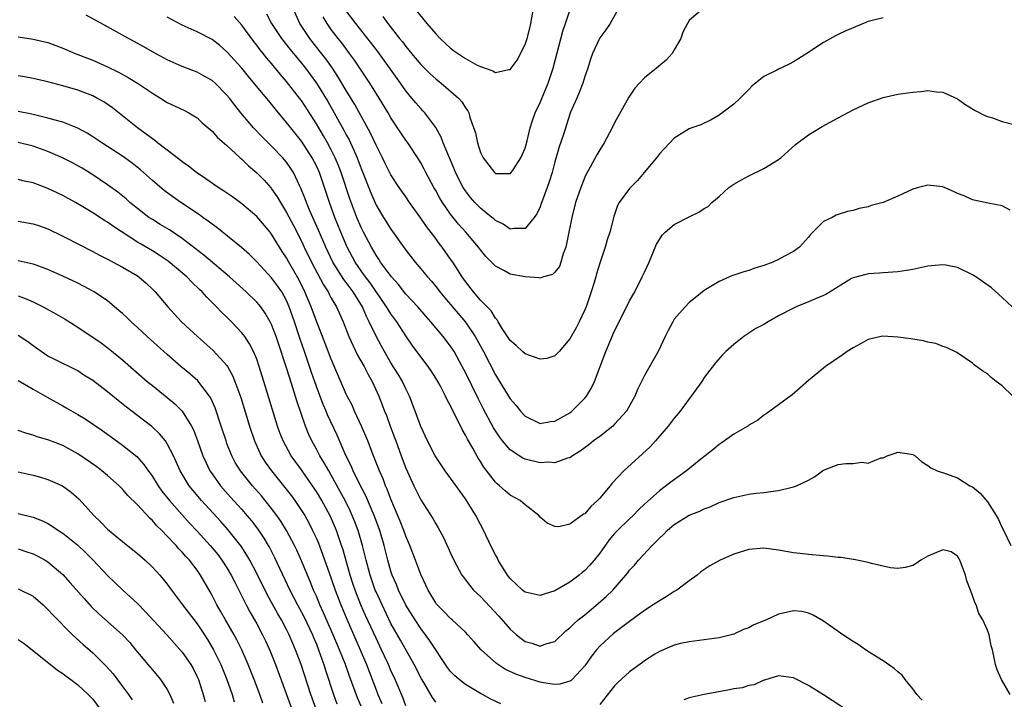
# Model space of a CAD drawing. Units: inches. Extents: x 2589000 to 2592000, y 1497000 to 1500000.
# Drawn here: x 2590645 to 2590777, y 1497584 to 1497676 of the extents above; entities that cross this region are included whole.
import ezdxf

# ---------------------------------------------------------------- set-up
doc = ezdxf.new("R2010")
doc.units = ezdxf.units.IN
doc.header["$MEASUREMENT"] = 0
doc.layers.add('LD25891497_2ft', color=81, linetype='Continuous')

msp = doc.modelspace()

# ---------------------------------------------------------------- linework, layer by layer
at = {"layer": 'LD25891497_2ft'}
for points, elevation in [([(2590695.88, 1497679.88), (2590699.83, 1497675), (2590701, 1497673.62), (2590701.59, 1497673), (2590702.3, 1497672.3), (2590703, 1497671.69), (2590703.4, 1497671.4), (2590705, 1497670.3), (2590706.57, 1497669.43), (2590707, 1497669.22), (2590708.67, 1497668.67), (2590709, 1497668.44), (2590710.83, 1497668.83), (2590711, 1497668.82), (2590711.93, 1497670.07), (2590713, 1497672.19), (2590713.26, 1497673), (2590713.63, 1497674.37), (2590713.76, 1497675), (2590714.11, 1497677)], 9654), ([(2590736.93, 1497677.07), (2590735, 1497675.41), (2590734.77, 1497675), (2590734.17, 1497673.83), (2590733.86, 1497673), (2590733, 1497671.46), (2590732.72, 1497671), (2590731.9, 1497670.1), (2590730.63, 1497669), (2590729, 1497667.7), (2590728.32, 1497667), (2590727.69, 1497666.31), (2590726.89, 1497665.11), (2590725, 1497661.7), (2590724.65, 1497661), (2590723.61, 1497659), (2590723, 1497658.05), (2590722.62, 1497657.38), (2590721.71, 1497655.71), (2590721.19, 1497654.81), (2590721, 1497654.38), (2590720.46, 1497653), (2590719.77, 1497651), (2590719.24, 1497649), (2590718.85, 1497647), (2590718.8, 1497646.8), (2590718.46, 1497645), (2590718.1, 1497644.1), (2590717.8, 1497643), (2590717.59, 1497642.41), (2590717, 1497641.64), (2590716.67, 1497641.33), (2590715.44, 1497641), (2590715, 1497640.85), (2590714.88, 1497640.88), (2590713, 1497641), (2590711, 1497641.39), (2590710.14, 1497641.86), (2590709, 1497642.44), (2590707.74, 1497643.74), (2590707, 1497644.62), (2590706.73, 1497645), (2590705.06, 1497647), (2590704.08, 1497648.08), (2590703, 1497649.44), (2590701.92, 1497651), (2590701.57, 1497651.57), (2590701, 1497652.59), (2590700.75, 1497653), (2590699.68, 1497655), (2590699.46, 1497655.46), (2590699, 1497656.31), (2590698.74, 1497656.74), (2590697.26, 1497659), (2590697, 1497659.35), (2590696.33, 1497660.33), (2590695, 1497662.33), (2590694.62, 1497663), (2590693.43, 1497665), (2590692.17, 1497667), (2590690.09, 1497670.09), (2590689.43, 1497671), (2590688.39, 1497672.39), (2590687.9, 1497673), (2590687, 1497674.21), (2590686.45, 1497675), (2590685.89, 1497675.89)], 9660), ([(2590778.42, 1497625), (2590777, 1497626.38), (2590776.16, 1497627), (2590775.52, 1497627.52), (2590775, 1497628), (2590774.37, 1497628.37), (2590773.23, 1497629.23), (2590773, 1497629.45), (2590770.88, 1497630.88), (2590769.53, 1497631.53), (2590769, 1497631.68), (2590768.06, 1497632.06), (2590767, 1497632.25), (2590766.44, 1497632.44), (2590765, 1497632.65), (2590764.71, 1497632.71), (2590763, 1497632.94), (2590760.96, 1497633.04), (2590760.74, 1497633), (2590759, 1497632.62), (2590758.07, 1497632.07), (2590757, 1497631.49), (2590756.18, 1497631), (2590755.51, 1497630.49), (2590753.3, 1497629), (2590753, 1497628.77), (2590751, 1497627.1), (2590749.89, 1497626.11), (2590748.79, 1497625.21), (2590747, 1497623.85), (2590745.34, 1497622.66), (2590745, 1497622.46), (2590744.2, 1497621.8), (2590743, 1497621.11), (2590742.86, 1497621), (2590741, 1497619.9), (2590739.75, 1497619), (2590739.3, 1497618.7), (2590739, 1497618.54), (2590738.17, 1497617.83), (2590737.14, 1497617), (2590736.54, 1497616.54), (2590734.62, 1497615), (2590732.52, 1497613.48), (2590731, 1497612.32), (2590729, 1497610.53), (2590728.22, 1497609.78), (2590727.47, 1497609), (2590727, 1497608.57), (2590725.4, 1497607), (2590725, 1497606.57), (2590724.27, 1497605.73), (2590723, 1497603.94), (2590722.25, 1497603), (2590721.67, 1497602.33), (2590721, 1497601.61), (2590720.66, 1497601.34), (2590720.25, 1497601), (2590719, 1497600.06), (2590717, 1497598.9), (2590715.53, 1497598.47), (2590715, 1497598.28), (2590713, 1497598.72), (2590712.65, 1497599), (2590711.78, 1497599.78), (2590711, 1497600.54), (2590710.64, 1497601), (2590709.4, 1497603), (2590709.27, 1497603.27), (2590709, 1497603.74), (2590708.57, 1497604.57), (2590707.29, 1497607.29), (2590707, 1497607.79), (2590706.37, 1497609), (2590705, 1497611.24), (2590703, 1497614.03), (2590702.26, 1497615), (2590701, 1497616.85), (2590700.91, 1497617), (2590699.9, 1497619), (2590699, 1497620.92), (2590698.27, 1497623), (2590697.5, 1497625), (2590697, 1497626), (2590696.53, 1497627), (2590695.97, 1497627.97), (2590695, 1497629.5), (2590694.12, 1497631), (2590693.72, 1497631.72), (2590693, 1497633.06), (2590692.1, 1497635), (2590691.71, 1497635.71), (2590691.17, 1497637), (2590689.95, 1497639), (2590689.53, 1497639.53), (2590689, 1497640.27), (2590688.67, 1497640.67), (2590687.2, 1497643), (2590686.26, 1497645), (2590685.29, 1497647.29), (2590684.14, 1497649.86), (2590683.66, 1497651), (2590683.49, 1497651.49), (2590682.91, 1497652.91), (2590682.72, 1497653.28), (2590681.91, 1497655), (2590681.57, 1497655.57), (2590681, 1497656.39), (2590680.73, 1497656.73), (2590680.5, 1497657), (2590679, 1497658.56), (2590677.76, 1497659.76), (2590676.56, 1497661), (2590674.88, 1497663), (2590674.04, 1497664.04), (2590673.33, 1497665), (2590673, 1497665.4), (2590671.41, 1497667), (2590671, 1497667.36), (2590669.96, 1497667.96), (2590669, 1497668.46), (2590667, 1497669.24), (2590665, 1497670.13), (2590663, 1497671.19), (2590661.86, 1497671.86), (2590660.57, 1497672.57), (2590659.78, 1497673), (2590659, 1497673.45), (2590657, 1497674.57), (2590654.13, 1497676.13)], 9670), ([(2590778.3, 1497637), (2590777, 1497638.26), (2590775.54, 1497639.54), (2590773.45, 1497641), (2590773, 1497641.29), (2590771, 1497642.26), (2590769.42, 1497642.58), (2590769, 1497642.65), (2590767.49, 1497642.51), (2590767, 1497642.43), (2590765.81, 1497642.19), (2590765, 1497641.99), (2590764.13, 1497641.87), (2590763, 1497641.68), (2590761, 1497641.54), (2590760.51, 1497641.49), (2590759, 1497641.41), (2590758.69, 1497641.31), (2590757, 1497640.9), (2590756.78, 1497640.78), (2590755, 1497639.7), (2590753.93, 1497639), (2590753.35, 1497638.65), (2590753, 1497638.52), (2590751.95, 1497638.05), (2590751, 1497637.68), (2590749.37, 1497637), (2590749, 1497636.83), (2590747, 1497635.77), (2590745.6, 1497635), (2590745, 1497634.64), (2590743.93, 1497634.07), (2590743, 1497633.45), (2590742.71, 1497633.29), (2590742.31, 1497633), (2590741, 1497631.96), (2590739.9, 1497631), (2590739.45, 1497630.55), (2590738.52, 1497629.48), (2590737, 1497627.5), (2590736.68, 1497627), (2590735.28, 1497625), (2590735, 1497624.65), (2590733.78, 1497623), (2590733, 1497622.07), (2590732.18, 1497621), (2590730.47, 1497619), (2590729.77, 1497618.23), (2590728.74, 1497617.26), (2590726.23, 1497615), (2590724.65, 1497613.35), (2590724.4, 1497613), (2590723, 1497611.32), (2590722.7, 1497611), (2590721.8, 1497610.2), (2590721, 1497609.24), (2590720.83, 1497609.17), (2590719, 1497607.82), (2590717.5, 1497607.5), (2590717, 1497607.51), (2590715.97, 1497607.97), (2590715, 1497608.8), (2590714.83, 1497609), (2590713, 1497610.43), (2590712.33, 1497611), (2590711, 1497611.74), (2590710.31, 1497612.31), (2590709.56, 1497613), (2590709.24, 1497613.24), (2590709, 1497613.47), (2590707.47, 1497615.47), (2590707, 1497616.25), (2590706.7, 1497616.7), (2590705.97, 1497618.03), (2590705.26, 1497619.26), (2590705, 1497619.8), (2590704.55, 1497620.55), (2590703.7, 1497622.3), (2590703.22, 1497623.22), (2590703, 1497623.7), (2590702.53, 1497624.53), (2590702.32, 1497625), (2590701.58, 1497626.42), (2590701.27, 1497627), (2590701, 1497627.44), (2590700.39, 1497628.39), (2590699.98, 1497629), (2590699, 1497630.29), (2590697.86, 1497631.87), (2590697, 1497633.12), (2590695.78, 1497635), (2590695, 1497636.05), (2590694.62, 1497636.62), (2590694.42, 1497637), (2590692.21, 1497640.21), (2590691.59, 1497641), (2590691, 1497641.81), (2590690.18, 1497643), (2590689.11, 1497645), (2590688.28, 1497647), (2590687.48, 1497649), (2590686.75, 1497651), (2590685.4, 1497655), (2590685, 1497655.9), (2590684.45, 1497657), (2590683, 1497659.22), (2590681.55, 1497661), (2590681, 1497661.74), (2590679.51, 1497663.51), (2590679, 1497664.16), (2590678.61, 1497664.61), (2590678.32, 1497665), (2590675.89, 1497667.89), (2590675, 1497668.99), (2590673, 1497671.22), (2590672.03, 1497672.03), (2590671, 1497672.84), (2590669, 1497673.89), (2590667, 1497674.8), (2590665, 1497675.85)], 9668), ([(2590778.03, 1497649.97), (2590777, 1497650.53), (2590775.09, 1497650.91), (2590773, 1497651.37), (2590771.87, 1497651.87), (2590771, 1497652.22), (2590770.47, 1497652.47), (2590769, 1497653.08), (2590767, 1497653.31), (2590765.77, 1497653), (2590765, 1497652.78), (2590763, 1497651.85), (2590761, 1497651.01), (2590759.43, 1497650.57), (2590759, 1497650.41), (2590757.8, 1497650.2), (2590757, 1497649.93), (2590756.22, 1497649.78), (2590755, 1497649.4), (2590754.72, 1497649.28), (2590754.19, 1497649), (2590753, 1497648.42), (2590751.6, 1497647), (2590751.29, 1497646.71), (2590751, 1497646.36), (2590749.8, 1497645), (2590749, 1497644.41), (2590747.77, 1497643.77), (2590747, 1497643.34), (2590746.2, 1497643), (2590745, 1497642.55), (2590743.81, 1497642.19), (2590743, 1497641.88), (2590742.31, 1497641.69), (2590741, 1497641.23), (2590740.82, 1497641.18), (2590739, 1497640.39), (2590737, 1497639.17), (2590735.79, 1497638.21), (2590735, 1497637.57), (2590734.44, 1497637), (2590733, 1497635.32), (2590732.79, 1497635), (2590732.17, 1497633.83), (2590731.77, 1497633), (2590730.83, 1497631), (2590729, 1497627.78), (2590728.08, 1497625.91), (2590727.7, 1497625), (2590726.58, 1497623), (2590725, 1497621.24), (2590724.75, 1497621), (2590723, 1497619.61), (2590722.18, 1497619), (2590721.53, 1497618.47), (2590720.38, 1497617.62), (2590719.36, 1497617), (2590719, 1497616.75), (2590718.69, 1497616.69), (2590717, 1497616.08), (2590716.14, 1497616.14), (2590715, 1497616.08), (2590713, 1497616.57), (2590712.7, 1497616.7), (2590711, 1497617.81), (2590709.97, 1497619), (2590709.54, 1497619.54), (2590709, 1497620.35), (2590708.75, 1497620.75), (2590707.37, 1497623.37), (2590706.69, 1497624.69), (2590705, 1497628.18), (2590704.57, 1497629), (2590703.46, 1497631), (2590703, 1497631.71), (2590702, 1497633), (2590700.36, 1497635), (2590699.71, 1497635.71), (2590698.6, 1497637), (2590697, 1497638.71), (2590695.99, 1497639.99), (2590695.08, 1497641), (2590693.62, 1497643), (2590693.38, 1497643.38), (2590693, 1497643.93), (2590692.37, 1497645), (2590691.31, 1497647), (2590691, 1497647.63), (2590690.42, 1497649), (2590690.03, 1497650.03), (2590689.5, 1497651.5), (2590688.32, 1497655), (2590687.95, 1497655.95), (2590687.52, 1497657), (2590687, 1497658.05), (2590686.5, 1497659), (2590685.95, 1497659.95), (2590685, 1497661.54), (2590683, 1497664.66), (2590682.75, 1497665), (2590681, 1497667.23), (2590680.17, 1497668.17), (2590679, 1497669.62), (2590678.36, 1497670.36), (2590677.87, 1497671), (2590677.47, 1497671.47), (2590677, 1497672.11), (2590676.6, 1497672.6), (2590675, 1497674.77), (2590673.96, 1497675.96)], 9666), ([(2590678.31, 1497676.31), (2590678.98, 1497675), (2590680.3, 1497673), (2590681.5, 1497671.5), (2590683, 1497669.69), (2590683.55, 1497669), (2590684.18, 1497668.18), (2590685.01, 1497667.01), (2590686.52, 1497664.52), (2590688.68, 1497660.68), (2590689, 1497660.06), (2590689.38, 1497659.38), (2590689.56, 1497659), (2590690, 1497658), (2590690.46, 1497657), (2590690.62, 1497656.62), (2590691, 1497655.54), (2590692.29, 1497652.29), (2590693, 1497650.65), (2590693.99, 1497649), (2590695, 1497647.4), (2590697, 1497644.61), (2590698.25, 1497643), (2590699, 1497642.11), (2590699.9, 1497641), (2590700.42, 1497640.42), (2590701, 1497639.74), (2590701.33, 1497639.33), (2590701.57, 1497639), (2590702.22, 1497638.22), (2590705, 1497634.93), (2590706.31, 1497633), (2590707.4, 1497631), (2590709, 1497627.88), (2590709.58, 1497627), (2590711, 1497624.66), (2590711.78, 1497623.78), (2590712.36, 1497623), (2590713, 1497622.31), (2590715, 1497621.36), (2590716.41, 1497621.59), (2590717, 1497621.65), (2590719, 1497622.78), (2590719.28, 1497623), (2590721, 1497624.74), (2590721.22, 1497625), (2590721.88, 1497626.12), (2590722.28, 1497627), (2590723.83, 1497631), (2590725, 1497633.79), (2590725.59, 1497635), (2590727, 1497637.81), (2590727.69, 1497639), (2590728.71, 1497641), (2590729, 1497641.66), (2590729.63, 1497643), (2590730.62, 1497645.38), (2590731, 1497646.02), (2590731.39, 1497646.61), (2590731.8, 1497647), (2590733, 1497648.02), (2590735, 1497649.09), (2590736.31, 1497649.69), (2590737, 1497650.18), (2590737.53, 1497650.47), (2590738.02, 1497651), (2590739, 1497651.81), (2590740.32, 1497653), (2590740.74, 1497653.26), (2590741, 1497653.44), (2590742.03, 1497654.03), (2590743, 1497654.55), (2590745, 1497655.53), (2590747, 1497656.76), (2590747.31, 1497657), (2590749.25, 1497658.75), (2590751, 1497660.06), (2590752.83, 1497661.17), (2590755, 1497662.37), (2590757, 1497663.41), (2590759, 1497664.34), (2590761, 1497665.07), (2590763, 1497665.51), (2590764.31, 1497665.69), (2590765, 1497665.8), (2590766.13, 1497665.87), (2590767, 1497666), (2590768.16, 1497665.84), (2590769, 1497665.8), (2590771, 1497664.88), (2590772.11, 1497664.11), (2590773.35, 1497663.35), (2590774.67, 1497662.67), (2590775, 1497662.53), (2590775.66, 1497662.34), (2590777, 1497661.86), (2590778.54, 1497661.46)], 9664), ([(2590761, 1497675.78), (2590759, 1497675.25), (2590757, 1497674.43), (2590756, 1497674), (2590755, 1497673.51), (2590754.64, 1497673.36), (2590753, 1497672.44), (2590750.8, 1497671), (2590749, 1497669.87), (2590748.43, 1497669.57), (2590747, 1497668.88), (2590746.74, 1497668.74), (2590745, 1497667.9), (2590743.88, 1497667), (2590743.4, 1497666.6), (2590743, 1497666.16), (2590742.42, 1497665.58), (2590741.86, 1497665), (2590741, 1497664.2), (2590739, 1497662.69), (2590737.93, 1497662.07), (2590736.58, 1497661.42), (2590735.34, 1497661), (2590735, 1497660.86), (2590733, 1497659.61), (2590731, 1497657.52), (2590730.63, 1497657), (2590728.97, 1497655), (2590728.05, 1497653.95), (2590727, 1497652.89), (2590725.61, 1497651), (2590725.4, 1497650.6), (2590724.89, 1497649.11), (2590724.34, 1497647), (2590724.01, 1497645.99), (2590723.72, 1497645), (2590723, 1497642.84), (2590722.57, 1497641.43), (2590722.46, 1497641), (2590722.24, 1497640.24), (2590721.85, 1497639), (2590721.17, 1497637), (2590721, 1497636.59), (2590720.25, 1497635), (2590719.83, 1497634.17), (2590719, 1497632.71), (2590717.55, 1497631), (2590717, 1497630.42), (2590715.92, 1497630.08), (2590715, 1497629.97), (2590713.49, 1497630.51), (2590713, 1497630.7), (2590712.66, 1497631), (2590711.8, 1497631.8), (2590711, 1497632.49), (2590709.93, 1497634.07), (2590709.36, 1497635), (2590709.25, 1497635.25), (2590709, 1497635.48), (2590708.45, 1497636.45), (2590707, 1497637.91), (2590706.08, 1497639), (2590705, 1497640.39), (2590704.57, 1497641), (2590703.28, 1497643), (2590703, 1497643.4), (2590701.85, 1497645), (2590701.47, 1497645.47), (2590701, 1497646.14), (2590699.76, 1497647.76), (2590699, 1497648.91), (2590697.5, 1497651), (2590697, 1497651.74), (2590696.11, 1497653), (2590695, 1497654.71), (2590694.23, 1497656.23), (2590693.86, 1497657), (2590693, 1497658.69), (2590692.27, 1497660.27), (2590690.15, 1497664.15), (2590689, 1497666.03), (2590687.89, 1497667.89), (2590687.16, 1497669), (2590686.26, 1497670.26), (2590685.39, 1497671.39), (2590684.11, 1497673), (2590682.8, 1497675), (2590681.9, 1497677)], 9662), ([(2590725.54, 1497677), (2590724.38, 1497675), (2590723.84, 1497674.16), (2590723, 1497673.06), (2590722.04, 1497671), (2590721.77, 1497670.23), (2590721.39, 1497669), (2590721, 1497667.88), (2590720.73, 1497667), (2590720.25, 1497665.75), (2590719.91, 1497665), (2590719.1, 1497663.1), (2590719, 1497662.84), (2590718.13, 1497660.13), (2590717.56, 1497658.44), (2590717, 1497656.43), (2590716.63, 1497655), (2590716.23, 1497653.77), (2590715.97, 1497653), (2590715.32, 1497651.32), (2590715.16, 1497650.84), (2590715, 1497650.42), (2590714.55, 1497649.45), (2590714.21, 1497649), (2590713, 1497647.49), (2590711.52, 1497647.52), (2590711, 1497647.41), (2590710.07, 1497648.07), (2590709, 1497648.57), (2590708.78, 1497648.78), (2590708.52, 1497649), (2590707, 1497650.23), (2590706.25, 1497651), (2590705.68, 1497651.68), (2590705, 1497652.54), (2590704.7, 1497653), (2590703.67, 1497655), (2590703.49, 1497655.49), (2590702.71, 1497657.29), (2590702.02, 1497659), (2590701.74, 1497659.74), (2590701.03, 1497661.03), (2590699.54, 1497663), (2590699.29, 1497663.29), (2590699, 1497663.58), (2590698.34, 1497664.34), (2590697.81, 1497665), (2590697, 1497665.96), (2590696.27, 1497667), (2590693.23, 1497671.23), (2590690.29, 1497675), (2590689, 1497676.72)], 9658), ([(2590693.93, 1497675.93), (2590694.6, 1497675), (2590696.16, 1497673), (2590696.54, 1497672.54), (2590697, 1497671.9), (2590697.42, 1497671.42), (2590697.74, 1497671), (2590699, 1497669.5), (2590699.5, 1497669), (2590700.26, 1497668.26), (2590701, 1497667.57), (2590701.72, 1497667), (2590704.04, 1497665), (2590704.5, 1497664.5), (2590705, 1497663.68), (2590705.3, 1497663.3), (2590705.45, 1497663), (2590705.6, 1497662.4), (2590706.32, 1497660.32), (2590706.59, 1497659), (2590707, 1497657.72), (2590707.38, 1497657), (2590708.9, 1497655), (2590709, 1497654.9), (2590710.87, 1497654.87), (2590711, 1497654.85), (2590711.14, 1497655), (2590711.37, 1497655.37), (2590712.44, 1497657), (2590712.62, 1497657.38), (2590713, 1497658.3), (2590713.25, 1497659.25), (2590713.68, 1497661), (2590714, 1497662), (2590714.36, 1497663), (2590715, 1497664.4), (2590716.07, 1497667), (2590716.74, 1497669), (2590718.04, 1497673.96), (2590718.41, 1497675), (2590719.06, 1497677)], 9656), ([(2590645, 1497673.23), (2590647, 1497672.91), (2590649, 1497672.44), (2590650.04, 1497672.04), (2590651, 1497671.71), (2590652.63, 1497671), (2590655, 1497670.07), (2590657, 1497669.21), (2590658.48, 1497668.48), (2590659.77, 1497667.77), (2590661.01, 1497667.01), (2590663, 1497665.64), (2590664.09, 1497665), (2590665, 1497664.41), (2590667.32, 1497663.32), (2590667.91, 1497663), (2590669, 1497662.34), (2590669.7, 1497661.7), (2590671, 1497660.58), (2590671.73, 1497659.73), (2590673, 1497658.63), (2590674.76, 1497657), (2590675, 1497656.8), (2590675.91, 1497655.91), (2590677, 1497654.99), (2590677.98, 1497653.98), (2590678.92, 1497652.92), (2590679, 1497652.82), (2590679.74, 1497651.74), (2590680.17, 1497651), (2590681, 1497649.67), (2590681.92, 1497647.92), (2590683, 1497645.8), (2590683.37, 1497645), (2590684.34, 1497643), (2590685.94, 1497639.94), (2590686.56, 1497639), (2590686.7, 1497638.7), (2590687, 1497638.16), (2590687.69, 1497637), (2590688.57, 1497635), (2590689.37, 1497633), (2590689.87, 1497631.87), (2590690.53, 1497630.53), (2590691.4, 1497629), (2590691.93, 1497627.93), (2590692.47, 1497627), (2590693.39, 1497625), (2590693.84, 1497623.84), (2590694.15, 1497623), (2590694.4, 1497622.4), (2590694.9, 1497621), (2590695.48, 1497619.48), (2590695.64, 1497619), (2590696.37, 1497617), (2590697, 1497615.35), (2590698.07, 1497613), (2590698.37, 1497612.37), (2590699, 1497611.11), (2590700.62, 1497608.62), (2590701, 1497607.88), (2590701.34, 1497607.34), (2590702.05, 1497606.05), (2590702.68, 1497604.68), (2590703, 1497603.94), (2590703.44, 1497603), (2590704.52, 1497601), (2590704.71, 1497600.71), (2590705, 1497600.36), (2590705.59, 1497599.59), (2590706.08, 1497599), (2590707, 1497598.13), (2590709.48, 1497595.48), (2590711, 1497593.74), (2590711.86, 1497593), (2590712.48, 1497592.48), (2590713, 1497592.1), (2590713.88, 1497591.88), (2590715, 1497591.47), (2590715.77, 1497591.77), (2590717, 1497592.12), (2590718.47, 1497593.53), (2590719, 1497593.94), (2590719.51, 1497594.49), (2590720.13, 1497595), (2590721, 1497595.68), (2590722.81, 1497597.19), (2590723.88, 1497598.12), (2590724.74, 1497599), (2590726.5, 1497601), (2590726.73, 1497601.27), (2590727, 1497601.67), (2590727.65, 1497602.35), (2590728.2, 1497603), (2590730.02, 1497605), (2590730.54, 1497605.46), (2590731, 1497605.96), (2590731.55, 1497606.45), (2590732.05, 1497607), (2590733, 1497607.8), (2590735, 1497609.03), (2590736.42, 1497609.58), (2590737, 1497609.9), (2590737.82, 1497610.18), (2590739, 1497610.73), (2590741, 1497611.42), (2590743, 1497611.85), (2590743.98, 1497611.98), (2590745, 1497612.08), (2590746.27, 1497612.27), (2590747, 1497612.35), (2590748.79, 1497612.79), (2590749, 1497612.83), (2590749.41, 1497613), (2590751, 1497613.76), (2590751.8, 1497614.2), (2590752.88, 1497615), (2590753, 1497615.07), (2590755, 1497615.83), (2590755.99, 1497615.99), (2590757, 1497615.99), (2590758.16, 1497616.16), (2590759, 1497616.04), (2590760.72, 1497616.72), (2590761, 1497616.76), (2590761.54, 1497617), (2590762.64, 1497617.36), (2590763, 1497617.51), (2590764.77, 1497617.23), (2590765, 1497617.2), (2590765.33, 1497617), (2590766.19, 1497616.19), (2590767, 1497615.72), (2590767.39, 1497615.39), (2590768.25, 1497615), (2590769.36, 1497614.64), (2590771, 1497614.04), (2590772.65, 1497613), (2590773, 1497612.83), (2590774.01, 1497612.01), (2590775, 1497610.85), (2590776.19, 1497609), (2590776.48, 1497608.48), (2590777, 1497607.35), (2590777.13, 1497607.13), (2590778.14, 1497605)], 9672), ([(2590778.05, 1497585), (2590776.88, 1497587), (2590776.31, 1497588.31), (2590776.07, 1497589), (2590775.87, 1497590.13), (2590775.66, 1497591), (2590775.5, 1497591.5), (2590775.23, 1497593), (2590775, 1497593.61), (2590774.39, 1497595), (2590773.86, 1497595.86), (2590773.47, 1497597), (2590773.31, 1497597.31), (2590773, 1497598.29), (2590772.74, 1497599), (2590772.25, 1497600.25), (2590772.04, 1497601), (2590771.29, 1497603), (2590771.21, 1497603.21), (2590771, 1497603.55), (2590770.12, 1497604.12), (2590769, 1497604.39), (2590767, 1497603.54), (2590766.09, 1497603), (2590765.44, 1497602.56), (2590765, 1497602.31), (2590763.96, 1497602.04), (2590763, 1497601.91), (2590762, 1497602), (2590759.45, 1497602.55), (2590759, 1497602.68), (2590757.1, 1497603.1), (2590757, 1497603.1), (2590755.38, 1497603.38), (2590755, 1497603.39), (2590753.55, 1497603.55), (2590753, 1497603.58), (2590751, 1497603.77), (2590749.9, 1497603.9), (2590749, 1497604.01), (2590747, 1497604.33), (2590745, 1497604.6), (2590743, 1497604.46), (2590741, 1497603.83), (2590739.16, 1497603), (2590737.77, 1497602.23), (2590736.57, 1497601.43), (2590736.05, 1497601), (2590735, 1497600.26), (2590733.35, 1497599), (2590733, 1497598.79), (2590731.92, 1497598.08), (2590731, 1497597.56), (2590730.19, 1497597), (2590729, 1497596.24), (2590727, 1497594.78), (2590724.84, 1497593.16), (2590723, 1497591.48), (2590722.57, 1497591), (2590721.89, 1497590.11), (2590721, 1497588.85), (2590719.29, 1497587), (2590719.15, 1497586.85), (2590719, 1497586.76), (2590717.63, 1497586.37), (2590717, 1497586.32), (2590715.45, 1497586.55), (2590715, 1497586.65), (2590713, 1497587.26), (2590711.73, 1497587.73), (2590710.36, 1497588.36), (2590709.15, 1497589.15), (2590707.11, 1497591), (2590706.1, 1497592.1), (2590705.32, 1497593), (2590705, 1497593.33), (2590703.2, 1497595), (2590703, 1497595.17), (2590702.11, 1497596.11), (2590701.22, 1497597), (2590701.12, 1497597.12), (2590701, 1497597.27), (2590699.97, 1497599), (2590699.67, 1497599.67), (2590699, 1497601.07), (2590698.31, 1497603), (2590697.55, 1497605), (2590697, 1497606.23), (2590696.72, 1497607), (2590696.22, 1497608.22), (2590695, 1497611.2), (2590694.51, 1497612.52), (2590694.29, 1497613), (2590693.94, 1497613.94), (2590693.47, 1497615), (2590692.77, 1497616.77), (2590692.66, 1497617), (2590691.88, 1497619), (2590691.07, 1497621), (2590690.13, 1497623), (2590689.79, 1497623.79), (2590689.14, 1497625), (2590689, 1497625.3), (2590687, 1497629.96), (2590685.83, 1497633), (2590685, 1497635.08), (2590684.3, 1497637), (2590683.46, 1497639), (2590682.64, 1497640.64), (2590681.3, 1497643), (2590681, 1497643.56), (2590680.43, 1497644.43), (2590679, 1497646.75), (2590678.8, 1497647), (2590677, 1497649.13), (2590675, 1497650.82), (2590673.73, 1497651.73), (2590672.55, 1497652.55), (2590671.84, 1497653), (2590670.17, 1497654.17), (2590668.92, 1497655), (2590667.86, 1497655.86), (2590667, 1497656.45), (2590666.7, 1497656.7), (2590663.71, 1497659), (2590663.32, 1497659.32), (2590663, 1497659.53), (2590662.18, 1497660.18), (2590661, 1497661), (2590659, 1497662.62), (2590657.67, 1497663.67), (2590656.48, 1497664.48), (2590655.55, 1497665), (2590655, 1497665.28), (2590653, 1497666.05), (2590651, 1497666.66), (2590649, 1497667.18), (2590647, 1497667.64), (2590645.85, 1497667.85), (2590645, 1497668)], 9674), ([(2590709.72, 1497583.72), (2590708.38, 1497584.38), (2590707.27, 1497585), (2590707, 1497585.13), (2590705, 1497586.32), (2590704.14, 1497587), (2590703.54, 1497587.54), (2590703, 1497588.07), (2590702.59, 1497588.59), (2590702.3, 1497589), (2590701.8, 1497589.8), (2590701, 1497590.97), (2590700.21, 1497592.21), (2590699.64, 1497593), (2590699, 1497593.83), (2590698.23, 1497595), (2590697, 1497596.98), (2590696.01, 1497599), (2590695.73, 1497599.73), (2590695.17, 1497601), (2590695, 1497601.53), (2590694.59, 1497603), (2590694.08, 1497605), (2590693.49, 1497607), (2590692.77, 1497609), (2590691.64, 1497611.64), (2590690.84, 1497613.16), (2590689.93, 1497615), (2590689.65, 1497615.65), (2590688.95, 1497617.05), (2590687.79, 1497619.79), (2590686.5, 1497622.5), (2590686.31, 1497623), (2590685.91, 1497623.9), (2590685, 1497626.3), (2590684.3, 1497628.3), (2590683.39, 1497631), (2590682.77, 1497632.77), (2590682.06, 1497635), (2590681.37, 1497637), (2590681, 1497637.86), (2590680.35, 1497639), (2590679.8, 1497639.8), (2590679, 1497640.89), (2590677, 1497643.05), (2590676.02, 1497644.02), (2590674.95, 1497644.95), (2590671.64, 1497647.64), (2590671, 1497648.09), (2590670.5, 1497648.5), (2590669.78, 1497649), (2590669.33, 1497649.33), (2590666.81, 1497651), (2590665.74, 1497651.74), (2590664.6, 1497652.6), (2590663, 1497653.95), (2590661.39, 1497655.39), (2590660.28, 1497656.28), (2590659.32, 1497657), (2590659, 1497657.22), (2590657, 1497658.51), (2590656.22, 1497659), (2590655, 1497659.81), (2590654.27, 1497660.27), (2590653, 1497660.95), (2590651, 1497661.75), (2590649.98, 1497662.02), (2590649, 1497662.31), (2590646.82, 1497662.82), (2590645, 1497663.21)], 9676), ([(2590701, 1497583.95), (2590700.57, 1497584.57), (2590699.41, 1497586.6), (2590699.1, 1497587.1), (2590698.13, 1497589), (2590696.26, 1497592.26), (2590695, 1497594.52), (2590693.8, 1497597), (2590693, 1497598.77), (2590692.9, 1497599), (2590692.21, 1497601), (2590691.67, 1497603), (2590691.55, 1497603.55), (2590691.19, 1497605), (2590690.6, 1497607), (2590690.16, 1497608.16), (2590689.82, 1497609), (2590689.56, 1497609.56), (2590688.84, 1497611), (2590688.21, 1497612.21), (2590687, 1497614.41), (2590686.65, 1497615), (2590686.06, 1497616.06), (2590685.48, 1497617), (2590685, 1497617.9), (2590684.38, 1497619), (2590683.94, 1497619.94), (2590683.52, 1497621), (2590682.38, 1497624.38), (2590681.85, 1497626.15), (2590681.42, 1497627.42), (2590680.92, 1497629.08), (2590679.94, 1497631.94), (2590679.59, 1497633), (2590679, 1497634.61), (2590678.81, 1497635), (2590678.15, 1497636.15), (2590677.54, 1497637), (2590677.3, 1497637.3), (2590677, 1497637.64), (2590675.59, 1497639), (2590673.34, 1497641), (2590669.91, 1497643.91), (2590667, 1497646.16), (2590665.31, 1497647.31), (2590664.06, 1497648.06), (2590663, 1497648.69), (2590662.53, 1497649), (2590661, 1497650.18), (2590659.99, 1497651), (2590659.47, 1497651.47), (2590658.37, 1497652.37), (2590657, 1497653.38), (2590655, 1497654.72), (2590653.59, 1497655.59), (2590653, 1497655.93), (2590652.3, 1497656.3), (2590650.95, 1497657), (2590649, 1497657.85), (2590647, 1497658.53), (2590645, 1497659.02)], 9678), ([(2590697, 1497583.48), (2590696.58, 1497584.58), (2590695.57, 1497587), (2590695, 1497588.22), (2590694.68, 1497589), (2590694.14, 1497590.14), (2590693.75, 1497591), (2590693, 1497592.54), (2590691.6, 1497595.6), (2590690.98, 1497597), (2590690.19, 1497599), (2590689.89, 1497599.89), (2590689.54, 1497601), (2590688.54, 1497604.54), (2590688.38, 1497605), (2590687.68, 1497607), (2590686.87, 1497608.87), (2590685.72, 1497611), (2590685, 1497612.21), (2590684.47, 1497613), (2590683, 1497615.11), (2590681.63, 1497617), (2590680.54, 1497619), (2590680.11, 1497620.11), (2590679.8, 1497621), (2590677.97, 1497627), (2590677.34, 1497629), (2590677, 1497629.97), (2590676.57, 1497631), (2590676.04, 1497632.04), (2590675.39, 1497633), (2590675, 1497633.52), (2590673.61, 1497635), (2590673, 1497635.61), (2590672.29, 1497636.29), (2590671.61, 1497637), (2590670.29, 1497638.29), (2590669.66, 1497639), (2590669.31, 1497639.31), (2590668.29, 1497640.29), (2590667.61, 1497641), (2590665.1, 1497643.1), (2590663.92, 1497643.92), (2590663, 1497644.5), (2590661.43, 1497645.43), (2590661, 1497645.69), (2590657.78, 1497647.78), (2590657, 1497648.36), (2590656.59, 1497648.59), (2590655, 1497649.6), (2590653.46, 1497650.54), (2590652.68, 1497651), (2590651, 1497651.95), (2590649, 1497652.88), (2590647, 1497653.61), (2590645.85, 1497653.85), (2590645, 1497654.08)], 9680), ([(2590645, 1497648.5), (2590647, 1497648.15), (2590647.86, 1497647.86), (2590649, 1497647.44), (2590651, 1497646.47), (2590653.29, 1497645.29), (2590655, 1497644.43), (2590655.93, 1497643.93), (2590657, 1497643.4), (2590657.25, 1497643.25), (2590657.75, 1497643), (2590659, 1497642.32), (2590661, 1497641.14), (2590661.2, 1497641), (2590662.15, 1497640.15), (2590663, 1497639.37), (2590663.37, 1497639), (2590665.07, 1497637), (2590665.99, 1497635.99), (2590666.92, 1497635), (2590669.04, 1497633), (2590671.14, 1497631.14), (2590673, 1497629.11), (2590673.07, 1497629), (2590673.77, 1497627.77), (2590674.08, 1497627), (2590674.85, 1497624.85), (2590676.02, 1497621), (2590676.68, 1497619), (2590677.6, 1497617), (2590678.15, 1497616.15), (2590678.97, 1497615), (2590680.78, 1497612.78), (2590681.65, 1497611.65), (2590682.12, 1497611), (2590683, 1497609.69), (2590683.43, 1497609), (2590684, 1497608), (2590684.5, 1497607), (2590685, 1497605.91), (2590685.27, 1497605.27), (2590685.83, 1497603.83), (2590687, 1497600.53), (2590687.51, 1497599), (2590688.26, 1497597), (2590689.08, 1497595.08), (2590690.88, 1497591), (2590691.71, 1497589), (2590693, 1497585.6), (2590693.24, 1497585), (2590693.77, 1497583.77)], 9682), ([(2590691, 1497583.42), (2590690.52, 1497584.52), (2590689.44, 1497587.44), (2590688.89, 1497589), (2590688.1, 1497591), (2590687.26, 1497593), (2590685.96, 1497595.96), (2590685.48, 1497597), (2590685, 1497598.17), (2590684.63, 1497599), (2590684.16, 1497600.16), (2590683, 1497602.93), (2590682.36, 1497604.36), (2590682.05, 1497605), (2590681, 1497607), (2590680.23, 1497608.23), (2590679.69, 1497609), (2590679, 1497609.93), (2590678.15, 1497611), (2590677.63, 1497611.63), (2590676.42, 1497613), (2590674.81, 1497615), (2590674.12, 1497616.12), (2590673.65, 1497617), (2590673, 1497618.68), (2590672.88, 1497619), (2590672.25, 1497621), (2590671.44, 1497623.44), (2590670.81, 1497624.81), (2590670.68, 1497625), (2590669.08, 1497627.08), (2590668.02, 1497628.02), (2590666.82, 1497629), (2590665, 1497630.58), (2590662.32, 1497633), (2590661, 1497634.23), (2590660.14, 1497635), (2590659.57, 1497635.57), (2590659, 1497636.1), (2590658.52, 1497636.52), (2590657, 1497637.78), (2590655.18, 1497639), (2590653.76, 1497639.76), (2590653, 1497640.16), (2590651, 1497641.13), (2590649, 1497642.02), (2590647.43, 1497642.57), (2590647, 1497642.73), (2590645, 1497643.16)], 9684), ([(2590645, 1497638.47), (2590646.07, 1497638.07), (2590647, 1497637.68), (2590648.36, 1497637), (2590648.77, 1497636.77), (2590650.06, 1497636.06), (2590651.32, 1497635.32), (2590653, 1497634.27), (2590656.15, 1497632.15), (2590657.29, 1497631.29), (2590659, 1497629.89), (2590661.6, 1497627.6), (2590662.3, 1497627), (2590663, 1497626.42), (2590665, 1497624.83), (2590666, 1497624), (2590667, 1497623), (2590668.26, 1497621), (2590668.51, 1497620.51), (2590669.06, 1497619.06), (2590669.77, 1497617), (2590670.15, 1497616.15), (2590670.71, 1497615), (2590671, 1497614.58), (2590672.15, 1497613), (2590673.48, 1497611.48), (2590675, 1497609.79), (2590675.68, 1497609), (2590676.28, 1497608.28), (2590677.15, 1497607.15), (2590677.96, 1497605.96), (2590678.53, 1497605), (2590678.7, 1497604.7), (2590679.39, 1497603.39), (2590681.43, 1497599), (2590682.46, 1497597), (2590683, 1497596.02), (2590683.35, 1497595.35), (2590684.47, 1497593), (2590684.62, 1497592.62), (2590685, 1497591.73), (2590685.29, 1497591), (2590685.72, 1497589.72), (2590686, 1497589), (2590686.24, 1497588.24), (2590687.29, 1497585), (2590687.75, 1497583.75)], 9686), ([(2590684.95, 1497583), (2590684.24, 1497585), (2590682.94, 1497589), (2590682.21, 1497591), (2590681.84, 1497591.84), (2590681.37, 1497593), (2590681, 1497593.72), (2590680.3, 1497595), (2590679.81, 1497595.81), (2590678.4, 1497598.4), (2590677, 1497601.22), (2590676.07, 1497603), (2590675.68, 1497603.68), (2590674.89, 1497604.89), (2590673.12, 1497607.12), (2590672.18, 1497608.18), (2590669.6, 1497611), (2590668.41, 1497612.41), (2590667.95, 1497613), (2590666.74, 1497615), (2590666.21, 1497616.21), (2590665.83, 1497617), (2590665, 1497618.62), (2590664.74, 1497619), (2590663.96, 1497619.96), (2590662.92, 1497620.92), (2590661.8, 1497621.8), (2590659.53, 1497623.53), (2590658.42, 1497624.42), (2590657, 1497625.57), (2590655, 1497627.1), (2590653.83, 1497627.83), (2590653, 1497628.39), (2590649.91, 1497629.91), (2590649, 1497630.38), (2590648.08, 1497631), (2590647, 1497631.77), (2590646.31, 1497632.31), (2590645, 1497633.14)], 9688), ([(2590645, 1497627.12), (2590647, 1497625.93), (2590648.87, 1497624.87), (2590651, 1497623.7), (2590651.46, 1497623.46), (2590653, 1497622.56), (2590653.97, 1497621.97), (2590656.34, 1497620.34), (2590659, 1497618.43), (2590660.9, 1497616.9), (2590661.86, 1497615.86), (2590662.45, 1497615), (2590662.69, 1497614.69), (2590663, 1497614.24), (2590663.76, 1497613), (2590664.28, 1497612.28), (2590665.3, 1497611), (2590667.99, 1497607.99), (2590669, 1497606.92), (2590670.74, 1497605), (2590671.76, 1497603.76), (2590672.33, 1497603), (2590673, 1497601.97), (2590673.58, 1497601), (2590674.04, 1497600.04), (2590675.59, 1497597), (2590676.08, 1497596.08), (2590677, 1497594.45), (2590677.78, 1497593), (2590678.17, 1497592.17), (2590678.8, 1497590.8), (2590679.51, 1497589), (2590681, 1497584.98), (2590681.72, 1497583)], 9690), ([(2590677.82, 1497583.82), (2590677.4, 1497585), (2590676.64, 1497587), (2590675.87, 1497589), (2590675, 1497591), (2590674.33, 1497592.33), (2590673.96, 1497593), (2590672.8, 1497595), (2590672.15, 1497596.15), (2590671.64, 1497597), (2590671, 1497598.28), (2590670.75, 1497598.75), (2590669.47, 1497601), (2590669, 1497601.66), (2590667.96, 1497603), (2590667.5, 1497603.5), (2590667, 1497604.09), (2590666.55, 1497604.55), (2590666.17, 1497605), (2590665, 1497606.25), (2590664.27, 1497607), (2590663.62, 1497607.62), (2590663, 1497608.34), (2590662.64, 1497608.64), (2590661, 1497610.42), (2590659.7, 1497611.7), (2590659, 1497612.53), (2590658.54, 1497613), (2590657, 1497614.36), (2590656.24, 1497615), (2590655.53, 1497615.53), (2590653, 1497617.28), (2590651, 1497618.39), (2590649.11, 1497619.11), (2590649, 1497619.16), (2590647.55, 1497619.55), (2590647, 1497619.78), (2590646.03, 1497620.03), (2590645, 1497620.4)], 9692), ([(2590645, 1497614.87), (2590647, 1497614.42), (2590647.84, 1497614.17), (2590649, 1497613.84), (2590650.96, 1497612.96), (2590652.12, 1497612.12), (2590653.18, 1497611.18), (2590655.17, 1497609), (2590656.11, 1497608.11), (2590657, 1497607.18), (2590659, 1497605.5), (2590660.4, 1497604.4), (2590661, 1497603.9), (2590662.03, 1497603), (2590663, 1497602.09), (2590664, 1497601), (2590664.47, 1497600.47), (2590665, 1497599.78), (2590665.55, 1497599), (2590667.04, 1497597), (2590669, 1497594.49), (2590669.99, 1497593), (2590670.38, 1497592.38), (2590671.19, 1497591), (2590672.17, 1497589), (2590672.98, 1497587), (2590673.69, 1497585), (2590673.99, 1497584)], 9694), ([(2590645, 1497609.29), (2590647, 1497608.77), (2590648.27, 1497608.27), (2590649, 1497607.92), (2590649.57, 1497607.57), (2590650.41, 1497607), (2590651, 1497606.64), (2590653, 1497605.03), (2590654.04, 1497604.04), (2590655.04, 1497603), (2590657, 1497600.94), (2590659.03, 1497599), (2590661, 1497597.21), (2590662.1, 1497596.1), (2590664.93, 1497593), (2590667, 1497590.66), (2590668.14, 1497589), (2590668.46, 1497588.46), (2590669, 1497587.38), (2590669.17, 1497587), (2590669.82, 1497585), (2590670.06, 1497584.05)], 9696), ([(2590645, 1497604.51), (2590646.15, 1497604.15), (2590647, 1497603.84), (2590647.57, 1497603.57), (2590648.62, 1497603), (2590649, 1497602.77), (2590651, 1497601.09), (2590651.99, 1497599.99), (2590653.85, 1497597.85), (2590654.8, 1497596.8), (2590655.83, 1497595.83), (2590659.01, 1497593), (2590659.96, 1497591.96), (2590660.76, 1497591), (2590661.76, 1497589.76), (2590662.41, 1497589), (2590663, 1497588.28), (2590664.11, 1497587), (2590665, 1497585.64), (2590665.33, 1497585), (2590665.83, 1497583.83)], 9698), ([(2590645, 1497599.15), (2590647, 1497598.16), (2590648.35, 1497597), (2590649, 1497596.4), (2590649.66, 1497595.66), (2590652.27, 1497593), (2590653.7, 1497591.7), (2590655, 1497590.6), (2590656.81, 1497588.81), (2590657.75, 1497587.75), (2590659, 1497586.08), (2590659.79, 1497585), (2590660.28, 1497584.28)], 9700), ([(2590766.25, 1497584.25), (2590765.55, 1497585), (2590765, 1497585.74), (2590763.97, 1497587), (2590763.57, 1497587.57), (2590763, 1497588.02), (2590762.49, 1497588.49), (2590761, 1497589.51), (2590759.65, 1497590.35), (2590758.64, 1497591), (2590757.68, 1497591.68), (2590757, 1497592.1), (2590755.62, 1497593), (2590755, 1497593.45), (2590753, 1497594.82), (2590751.62, 1497595.62), (2590751, 1497595.92), (2590750.11, 1497596.11), (2590749, 1497596.23), (2590748.01, 1497596.01), (2590747, 1497595.76), (2590745.36, 1497595), (2590743.67, 1497594.33), (2590743, 1497593.94), (2590742.29, 1497593.71), (2590741, 1497593.09), (2590739, 1497592.61), (2590735, 1497592.07), (2590733.82, 1497591.82), (2590733, 1497591.62), (2590731, 1497590.77), (2590730.41, 1497590.41), (2590729, 1497589.5), (2590728.73, 1497589.27), (2590727, 1497588.05), (2590725.41, 1497586.59), (2590725, 1497586.17), (2590724.47, 1497585.53), (2590723, 1497583.67)], 9676), ([(2590645, 1497592.39), (2590645.82, 1497591.82), (2590647.55, 1497590.45), (2590650.26, 1497588.26), (2590651, 1497587.79), (2590651.45, 1497587.45), (2590652.08, 1497587), (2590653, 1497586.3), (2590654.41, 1497585), (2590655, 1497584.36), (2590656.02, 1497583)], 9702), ([(2590757.81, 1497581.81), (2590753, 1497584.93), (2590751, 1497586.2), (2590749, 1497587.24), (2590747, 1497587.49), (2590745.1, 1497586.9), (2590745, 1497586.89), (2590743.71, 1497586.29), (2590743, 1497586.18), (2590742.11, 1497585.89), (2590741, 1497585.73), (2590740.4, 1497585.6), (2590738.69, 1497585.31), (2590737, 1497584.98), (2590735, 1497584.52), (2590734.28, 1497584.28)], 9678)]:
    msp.add_lwpolyline(points, dxfattribs=dict(at, elevation=elevation))

doc.saveas('drawing.dxf')
